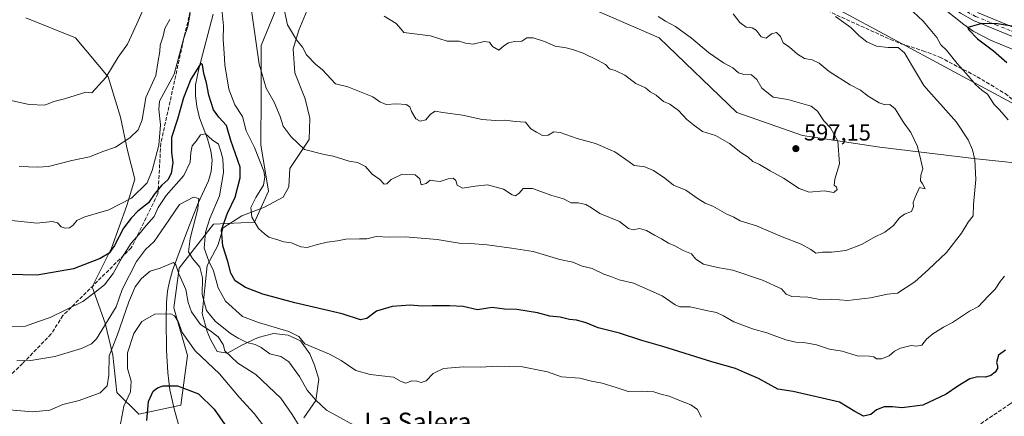
# Model space of a CAD drawing. Units: metres. Extents: x 566560 to 569996, y 4724125 to 4726472.
# Drawn here: x 568000 to 568429, y 4724452 to 4724625 of the extents above; entities that cross this region are included whole.
import ezdxf
from ezdxf.enums import TextEntityAlignment as Align

# ---------------------------------------------------------------- set-up
doc = ezdxf.new("R2010")
doc.units = ezdxf.units.M
doc.header["$MEASUREMENT"] = 0
doc.linetypes.add('DGN Style 3', pattern=[2.307223, 1.648017, -0.659207])
doc.linetypes.add('DGN Style 4', pattern=[2.638475, 1.318413, -0.659207, 0.001648, -0.659207])
for name, color, linetype, lineweight in [('Arbolado forestal CxS', 92, 'Continuous', 0), ('Corriente natural lineal', 142, 'Continuous', 13), ('Curva de nivel maestra', 30, 'Continuous', 30), ('Curva de nivel normal', 30, 'Continuous', 0), ('Entidad de ámbito territorial', 7, 'Continuous', 0), ('Entidad de ámbito territorial CxS', 92, 'Continuous', 0), ('Espacio natural protegido', 121, 'Continuous', 13), ('Espacio natural protegido CxS', 121, 'Continuous', 0), ('Municipio', 91, 'Continuous', 13), ('Municipio CxS', 4, 'Continuous', 0), ('Pista no pavimentada Cxs', 111, 'Continuous', 0), ('Pista no pavimentada eje', 91, 'DGN Style 4', 0), ('Prado CxS', 92, 'Continuous', 0), ('Punto de cota en terreno', 7, 'Continuous', 0), ('Rótulo de punto de cota en terreno', 7, 'Continuous', 0), ('Senda', 7, 'DGN Style 3', 0), ('Texto cartográfico', 7, 'Continuous', 0)]:
    doc.layers.add(name, color=color, linetype=linetype, lineweight=lineweight)
doc.styles.add('Style-Arial', font='txt')

# ---------------------------------------------------------------- blocks, each defined once
blk = doc.blocks.new('*U9')
at = {"layer": 'Municipio CxS', "color": 4, "linetype": 'Continuous', "lineweight": 0, "flags": 128}
blk.add_lwpolyline([(568355.23698, 4724629.79402), (568454.501, 4724576.332)], dxfattribs=at)
blk = doc.blocks.new('*U11')
at = {"layer": 'Espacio natural protegido CxS', "color": 121, "linetype": 'Continuous', "lineweight": 0, "flags": 128}
blk.add_lwpolyline([(568126.4922, 4724632.3719), (568121.496, 4724620.1949), (568118.9718, 4724612.007), (568119.6647, 4724601.588), (568124.1865, 4724590.3479), (568126.2433, 4724581.8619), (568126.0262, 4724572.5709), (568122.4311, 4724567.4169), (568117.6059, 4724559.95), (568117.1128, 4724551.926), (568114.6497, 4724547.4281), (568106.4616, 4724543.2082), (568096.6145, 4724539.3393), (568088.5714, 4724534.1035), (568086.1653, 4724526.4265), (568081.4891, 4724517.6906), (568080.0829, 4724503.7986), (568079.4447, 4724496.7896), (568081.4876, 4724489.0666), (568082.9485, 4724485.5306), (568085.8395, 4724480.2405), (568090.4275, 4724479.5614), (568096.5935, 4724483.1084), (568103.7816, 4724486.4202), (568110.4867, 4724488.1961), (568116.8567, 4724487.422), (568122.2396, 4724484.976), (568126.2805, 4724479.3239), (568128.2745, 4724474.3989), (568130.1614, 4724468.3268), (568128.9282, 4724459.0179), (568123.5971, 4724451.4149)], dxfattribs=at)
blk = doc.blocks.new('5PATER')
at = {"layer": 'Prado CxS', "linetype": 'Continuous', "lineweight": 0}
h = blk.add_hatch(color=51, dxfattribs=at)
edge = h.paths.add_edge_path()
edge.add_ellipse((0, 0), major_axis=(-0.11, -0.111), ratio=0.999422, start_angle=0, end_angle=360)
blk = doc.blocks.new('*U12')
at = {"layer": 'Pista no pavimentada Cxs', "color": 111, "linetype": 'Continuous', "lineweight": 0}
for points in [[(568416.9001, 4724627.9001, 577.8979), (568434.5201, 4724620.7001, 577.4246)], [(568432.9501, 4724617.2101, 576.7157), (568415.2501, 4724624.4501, 576.7251), (568409.4801, 4724627.6201, 576.6845)]]:
    blk.add_polyline3d(points, dxfattribs=at)

msp = doc.modelspace()

# ---------------------------------------------------------------- linework, layer by layer
at = {"layer": 'Arbolado forestal CxS', "color": 92, "linetype": 'Continuous', "lineweight": 0}
for points in [[(568002.5925, 4724625.5151, 594.909), (568024.2945, 4724616.8985, 593.4417), (568038.4721, 4724599.9395, 590.2918), (568043.7639, 4724582.3761, 587.074), (568046.8785, 4724567.8513, 584.6057), (568049.9923, 4724555.4011, 582.0626), (568046.6451, 4724543.8891, 580.2517), (568039.9039, 4724525.3523, 575.743), (568031.4777, 4724508.5011, 572.2824), (568037.2101, 4724492.6719, 566.0839), (568040.5531, 4724478.7509, 559.9952), (568042.2267, 4724462.4559, 558.556), (568051.8675, 4724453.0555, 552.4249), (568070.0347, 4724456.9043, 548.6449), (568072.9529, 4724478.5173, 553.8727), (568066.9873, 4724499.3867, 556.4466), (568069.3239, 4724516.5509, 560.2545), (568084.2491, 4724535.6865, 571.0307), (568102.1183, 4724536.6295, 579.816), (568108.3105, 4724550.0333, 580.0861), (568104.8929, 4724570.2997, 580.7124), (568105.0121, 4724591.7139, 583.5335), (568105.0127, 4724613.5027, 585.4192), (568114.3561, 4724636.3279, 589.3186)], [(568114.3561, 4724636.3279, 589.3186), (568105.0127, 4724613.5027, 585.4192), (568105.0121, 4724591.7139, 583.5335), (568104.8929, 4724570.2997, 580.7124), (568108.3105, 4724550.0333, 580.0861), (568102.1183, 4724536.6295, 579.816), (568084.2491, 4724535.6865, 571.0307), (568069.3239, 4724516.5509, 560.2545), (568066.9873, 4724499.3867, 556.4466), (568072.9529, 4724478.5173, 553.8727), (568070.0347, 4724456.9043, 548.6449), (568051.8675, 4724453.0555, 552.4249), (568042.2267, 4724462.4559, 558.556), (568040.5531, 4724478.7509, 559.9952), (568037.2101, 4724492.6719, 566.0839), (568031.4777, 4724508.5011, 572.2824), (568039.9039, 4724525.3523, 575.743), (568046.6451, 4724543.8891, 580.2517), (568049.9923, 4724555.4011, 582.0626), (568046.8785, 4724567.8513, 584.6057), (568043.7639, 4724582.3761, 587.074), (568038.4721, 4724599.9395, 590.2918), (568024.2945, 4724616.8985, 593.4417), (568002.5925, 4724625.5151, 594.909)], [(568002.5925, 4724625.5151, 594.909), (568024.2945, 4724616.8985, 593.4417), (568038.4721, 4724599.9395, 590.2918), (568043.7639, 4724582.3761, 587.074), (568046.8785, 4724567.8513, 584.6057), (568049.9923, 4724555.4011, 582.0626), (568046.6451, 4724543.8891, 580.2517), (568039.9039, 4724525.3523, 575.743), (568031.4777, 4724508.5011, 572.2824), (568037.2101, 4724492.6719, 566.0839), (568040.5531, 4724478.7509, 559.9952), (568042.2267, 4724462.4559, 558.556), (568051.8675, 4724453.0555, 552.4249), (568070.0347, 4724456.9043, 548.6449), (568072.9529, 4724478.5173, 553.8727), (568066.9873, 4724499.3867, 556.4466), (568069.3239, 4724516.5509, 560.2545), (568084.2491, 4724535.6865, 571.0307), (568102.1183, 4724536.6295, 579.816), (568108.3105, 4724550.0333, 580.0861), (568104.8929, 4724570.2997, 580.7124), (568105.0121, 4724591.7139, 583.5335), (568105.0127, 4724613.5027, 585.4192), (568114.3561, 4724636.3279, 589.3186)], [(568244.5467, 4724631.5727, 595.2537), (568278.3995, 4724616.8713, 596.2748), (568312.1177, 4724584.4047, 596.3257), (568340.7551, 4724574.2915, 596.6425), (568374.4459, 4724569.2339, 592.7322), (568416.5581, 4724564.1767, 585.0064), (568471.9219, 4724558.3875, 574.0056)], [(568471.9219, 4724558.3875, 574.0056), (568416.5581, 4724564.1767, 585.0064), (568374.4459, 4724569.2339, 592.7322), (568340.7551, 4724574.2915, 596.6425), (568312.1177, 4724584.4047, 596.3257), (568278.3995, 4724616.8713, 596.2748), (568244.5467, 4724631.5727, 595.2537)], [(568244.5467, 4724631.5727, 595.2537), (568278.3995, 4724616.8713, 596.2748), (568312.1177, 4724584.4047, 596.3257), (568340.7551, 4724574.2915, 596.6425), (568374.4459, 4724569.2339, 592.7322), (568416.5581, 4724564.1767, 585.0064), (568471.9219, 4724558.3875, 574.0056)]]:
    msp.add_polyline3d(points, dxfattribs=at)
at = {"layer": 'Corriente natural lineal', "color": 142, "linetype": 'Continuous', "lineweight": 13}
for points in [[(568313.9501, 4724665.3701, 583.1837), (568329.3001, 4724660.8901, 582.3237), (568334.1901, 4724659.9901, 581.8163), (568343.7801, 4724659.2401, 580.6096), (568359.7101, 4724656.6001, 579.5878), (568364.4801, 4724655.2001, 579.3128), (568369.0901, 4724653.3501, 578.9274), (568378.3001, 4724649.1801, 578.2793), (568383.7201, 4724645.8701, 577.9813), (568391.4001, 4724638.3901, 577.4496), (568410.9401, 4724622.5901, 575.6845), (568415.0901, 4724619.8301, 575.3296), (568422.6701, 4724615.8001, 574.3636), (568435.2901, 4724610.6501, 573.2964), (568443.6901, 4724605.3301, 572.2585), (568447.5601, 4724602.2401, 571.5258), (568458.4701, 4724592.0701, 569.4791), (568462.9901, 4724588.3001, 568.5924), (568475.4501, 4724578.4501, 566.7925), (568479.5301, 4724575.7601, 565.9748), (568482.0801, 4724574.7301, 565.5267), (568483.0676, 4724574.4832, 565.366)], [(568084.1801, 4724627.1801, 579.0572), (568077.8601, 4724603.4301, 575.7156), (568076.4601, 4724596.3601, 574.4646), (568076.4201, 4724591.7701, 573.5356), (568077.0201, 4724586.9201, 572.4242), (568078.2301, 4724582.0501, 571.8135), (568081.7501, 4724572.8401, 570.1122), (568083.1801, 4724567.7301, 569.4731), (568083.7701, 4724563.5701, 568.7939), (568083.3701, 4724558.7001, 567.7627), (568082.1101, 4724554.5901, 566.9678), (568077.6201, 4724544.8501, 565.5493), (568072.5901, 4724531.9601, 562.7591), (568066.4901, 4724515.5501, 559.4123), (568065.1201, 4724510.8201, 558.5163), (568064.3301, 4724506.6001, 557.6638), (568063.9101, 4724501.7201, 556.4327), (568063.7601, 4724493.8901, 555.0572), (568063.8101, 4724480.8801, 552.6768), (568064.3601, 4724471.1501, 551.2688), (568065.3601, 4724463.6501, 550.0368), (568067.1401, 4724455.3401, 548.5308), (568070.9601, 4724441.7001, 546.5887)]]:
    msp.add_polyline3d(points, dxfattribs=at)
at = {"layer": 'Curva de nivel maestra', "color": 30, "linetype": 'Continuous', "lineweight": 30, "flags": 128}
for points, elevation in [([(568434.48, 4724621.5201), (568425.59, 4724622.8901), (568418.81, 4724623.0901), (568412.76, 4724621.2901), (568413.09, 4724620.5101), (568417.01, 4724616.4101), (568423.97, 4724611.1501), (568429.77, 4724606.1001)], 575), ([(568429.07, 4724480.8301), (568426.13, 4724478.7401), (568425.15, 4724475.5801), (568425.71, 4724474.1301), (568425.67, 4724472.9501), (568424.64, 4724471.3401), (568422.8, 4724469.9101), (568420.47, 4724469.1901), (568417.04, 4724469.3201), (568413.59, 4724468.4601), (568408.42, 4724465.2701), (568403.31, 4724461.7401), (568393.13, 4724457.0101), (568384.02, 4724455.7801), (568379.9, 4724456.2401), (568376.24, 4724456.1701), (568373.02, 4724454.8901), (568370.56, 4724452.9201), (568367.29, 4724452.1601), (568363.54, 4724454.1301), (568356.86, 4724458.2901), (568336.65, 4724462.9101), (568329.98, 4724463.9001), (568321.6, 4724468.5301), (568315.54, 4724471.1301), (568311.65, 4724472.8401), (568301.26, 4724475.8701), (568280.01, 4724482.5301), (568270.84, 4724485.0401), (568261.02, 4724488.2601), (568251.77, 4724490.6601), (568246.53, 4724492.7201), (568242.33, 4724493.9301), (568239.24, 4724494.1801), (568235.26, 4724495.2001), (568230.76, 4724495.7001), (568225.38, 4724497.0801), (568220.83, 4724497.8301), (568216.4, 4724498.6601), (568210.97, 4724498.7901), (568205.64, 4724499.4701), (568199.3, 4724498.4801), (568193.02, 4724499.9401), (568187.08, 4724500.1401), (568179.73, 4724500.2001), (568175.23, 4724500.0501), (568169.91, 4724500.5201), (568162.11, 4724499.9201), (568155.3, 4724497.9101), (568151.12, 4724494.6901), (568148.3, 4724494.0201), (568140.3, 4724496.6401), (568119.79, 4724501.4401), (568105.76, 4724505.2201), (568098.25, 4724508.1601), (568093.77, 4724511.0701), (568091.88, 4724514.3801), (568090.62, 4724519.4401), (568088.38, 4724526.2401), (568087.8, 4724533.2701), (568090.36, 4724540.5101), (568093.71, 4724547.5301), (568095.87, 4724555.8601), (568095.95, 4724560.5101), (568091.79, 4724572.0901), (568089.98, 4724578.7601), (568086.65, 4724582.2901), (568084.3, 4724585.5601), (568082.31, 4724591.9101), (568081.23, 4724597.3101), (568080.12, 4724601.2801), (568079.48, 4724605.0601), (568078.85, 4724605.6101), (568078.15, 4724604.8701), (568074.44, 4724598.9001), (568071.24, 4724590.7301), (568068.68, 4724581.4701), (568065.97, 4724573.5401), (568065.99, 4724566.8801), (568066.68, 4724562.5801), (568065.86, 4724557.7301), (568064.48, 4724555.0601), (568061.8, 4724552.7301), (568058.75, 4724549.0601), (568056.02, 4724545.0901), (568051.44, 4724541.4201), (568048.52, 4724538.3401), (568045.06, 4724533.9601), (568041.28, 4724526.3901), (568038.82, 4724523.1201), (568034.93, 4724520.7901), (568023.35, 4724516.3201), (568007.59, 4724513.5501), (567988.83, 4724514.0201)], 575), ([(568055.35, 4724450.2801), (568056.05, 4724458.5301), (568058.08, 4724463.0701), (568059.92, 4724464.5401), (568062.46, 4724465.3701), (568068.7, 4724465.3201), (568077.79, 4724461.8801), (568084.6, 4724455.2001), (568089.22, 4724448.4901)], 550)]:
    msp.add_lwpolyline(points, dxfattribs=dict(at, elevation=elevation))
at = {"layer": 'Curva de nivel normal', "color": 30, "linetype": 'Continuous', "lineweight": 0, "flags": 128}
for points, elevation in [([(568054.48, 4724630.7801), (568050.88, 4724622.9301), (568046.9, 4724614.1201), (568042.82, 4724608.3701), (568037.46, 4724599.6501), (568031.33, 4724592.9701), (568028.79, 4724593.1701), (568019.4, 4724590.2601), (568014.85, 4724589.0701), (568010.94, 4724587.6001), (568004.04, 4724587.8201), (567988.86, 4724591.1401)], 590), ([(568428.72, 4724513.0801), (568426.76, 4724510.7901), (568424.68, 4724507.4101), (568421.54, 4724504.3601), (568417.32, 4724499.9301), (568413.47, 4724497.8201), (568406.13, 4724492.9801), (568402.13, 4724490.8901), (568397.47, 4724487.9801), (568394.8, 4724485.6501), (568392.69, 4724483.0501), (568390.36, 4724482.5601), (568388.02, 4724482.8701), (568383.47, 4724481.7701), (568380.8, 4724480.5101), (568378.47, 4724478.4201), (568375.12, 4724477.0601), (568372.92, 4724477.1301), (568371.86, 4724477.9901), (568369.98, 4724478.2201), (568364.61, 4724478.4801), (568358.01, 4724480.5101), (568352.53, 4724481.3701), (568346.78, 4724483.1601), (568341.32, 4724484.2601), (568337.84, 4724484.3401), (568333.48, 4724485.3701), (568325.29, 4724488.4101), (568318.95, 4724490.1801), (568310.91, 4724493.1801), (568306.3, 4724495.9001), (568303.25, 4724497.2501), (568299.53, 4724497.9601), (568291.8, 4724499.8101), (568287.29, 4724499.8201), (568285.25, 4724500.6001), (568279.67, 4724504.6001), (568267.14, 4724510.0601), (568260.94, 4724511.5301), (568257.36, 4724513.0001), (568254.19, 4724513.9701), (568249.13, 4724516.4401), (568244.78, 4724517.4901), (568240.79, 4724519.2501), (568235.04, 4724520.4001), (568223.44, 4724523.7701), (568214.01, 4724525.2201), (568203.43, 4724526.6801), (568196.02, 4724527.2901), (568191.2, 4724527.4601), (568181.73, 4724529.0801), (568167.7, 4724530.1901), (568161.02, 4724530.1301), (568155.12, 4724530.3401), (568151.12, 4724529.2901), (568147.84, 4724529.3901), (568141.98, 4724529.2001), (568138.34, 4724528.4501), (568133.8, 4724527.9201), (568128.96, 4724526.8001), (568125.12, 4724525.5801), (568122.32, 4724525.9001), (568118.23, 4724527.6801), (568114.98, 4724528.0101), (568112.28, 4724528.9901), (568108.44, 4724530.1101), (568106.49, 4724531.5101), (568103.88, 4724533.8001), (568100.98, 4724538.7301), (568100.61, 4724543.0601), (568102.75, 4724547.3901), (568106.15, 4724552.7601), (568106.69, 4724556.3001), (568106.17, 4724558.7601), (568102.2, 4724569.1401), (568098.52, 4724576.3401), (568096.87, 4724582.6601), (568093.61, 4724587.7301), (568090.99, 4724594.4601), (568089.18, 4724605.0801), (568088.97, 4724610.2401), (568088.51, 4724616.1201), (568088.62, 4724622.1001), (568087.84, 4724630.7601)], 580), ([(568355.15, 4724626.1801), (568358.74, 4724623.6001), (568361.81, 4724621.4001), (568365.25, 4724617.8401), (568368.83, 4724615.1001), (568373.01, 4724613.3001), (568378.02, 4724612.6201), (568382.4, 4724612.6601), (568385.12, 4724610.3801), (568388.2, 4724605.1201), (568390.89, 4724600.8201), (568393.52, 4724596.0701), (568396.8, 4724592.5401), (568400.88, 4724587.9501), (568407.8, 4724580.1601), (568412.83, 4724572.4501), (568414.7, 4724568.1501), (568415.81, 4724563.7801), (568416.22, 4724555.1401), (568415.2, 4724544.3001), (568415.06, 4724539.3801), (568412.95, 4724536.6801), (568409.98, 4724531.8901), (568403.51, 4724523.4201), (568395.63, 4724516.0101), (568389.73, 4724510.6901), (568382.12, 4724505.7501), (568377.8, 4724505.2301), (568370.31, 4724503.6301), (568360.49, 4724502.5401), (568353.23, 4724503.0601), (568348.34, 4724503.0001), (568343.14, 4724503.9201), (568336.11, 4724504.3201), (568333.61, 4724505.2901), (568331.58, 4724507.5701), (568323.38, 4724511.3501), (568310.4, 4724515.6601), (568303.78, 4724516.8901), (568297.62, 4724518.3001), (568294.37, 4724520.4801), (568292.36, 4724522.7701), (568288.8, 4724524.2701), (568285.1, 4724526.3001), (568282.44, 4724527.4301), (568279.43, 4724529.3801), (568276.27, 4724530.9101), (568272.9, 4724533.0401), (568269.85, 4724533.8201), (568267.03, 4724533.2501), (568264.98, 4724533.9001), (568261.07, 4724536.9301), (568252.45, 4724540.4401), (568248.84, 4724542.9101), (568246.47, 4724544.2401), (568243.03, 4724544.9601), (568240.08, 4724545.0501), (568236.7, 4724546.7201), (568231.62, 4724548.2701), (568223.13, 4724551.2501), (568219.08, 4724551.2601), (568217.4, 4724549.2901), (568215.8, 4724548.1101), (568214.38, 4724548.5001), (568210.6, 4724550.9701), (568203.58, 4724552.9201), (568198.29, 4724552.2401), (568192.7, 4724551.4801), (568190.42, 4724552.6501), (568189.85, 4724554.7501), (568188.66, 4724555.7001), (568186.46, 4724555.4901), (568183.03, 4724554.3201), (568180.41, 4724554.6201), (568178.7, 4724554.9301), (568176.88, 4724553.3801), (568174.79, 4724552.8401), (568174.15, 4724555.5001), (568172.16, 4724557.2601), (568166.16, 4724557.3901), (568161.62, 4724555.2101), (568159.82, 4724553.3301), (568158.67, 4724553.1801), (568156.72, 4724555.2001), (568153.42, 4724557.5001), (568150.52, 4724560.9101), (568147.06, 4724562.5901), (568143.31, 4724563.2201), (568136.48, 4724565.2701), (568132.44, 4724566.0501), (568123.98, 4724568.2501), (568118.07, 4724573.8001), (568114.67, 4724578.4601), (568113.37, 4724582.6201), (568110.75, 4724588.8801), (568107.3, 4724595.0101), (568104.14, 4724605.3501), (568100.76, 4724629.7001)], 585), ([(568114.62, 4724631.2201), (568116.52, 4724622.4601), (568120.4, 4724615.9301), (568123.11, 4724612.7201), (568124.85, 4724609.4801), (568128.82, 4724605.2001), (568131.59, 4724603.0701), (568137.36, 4724596.8401), (568142.78, 4724595.4901), (568153.74, 4724591.1501), (568156.66, 4724588.9401), (568159.56, 4724587.8301), (568164.04, 4724588.1401), (568168.2, 4724587.8901), (568169.79, 4724586.8801), (568170.51, 4724584.7301), (568172.35, 4724581.6401), (568174.36, 4724580.6301), (568176.7, 4724581.1901), (568178.79, 4724583.5901), (568180.79, 4724584.9901), (568184.12, 4724584.4101), (568192.74, 4724583.1901), (568201.27, 4724581.2901), (568207.16, 4724580.8001), (568211.13, 4724580.9901), (568215.87, 4724580.4701), (568220.18, 4724580.1201), (568222.5, 4724577.2601), (568224.88, 4724575.8101), (568227.6, 4724574.3701), (568230.02, 4724574.5001), (568232.51, 4724575.9401), (568235.26, 4724575.6801), (568242.69, 4724573.1001), (568250.58, 4724570.8001), (568258.98, 4724567.2401), (568265.35, 4724562.8301), (568267.48, 4724561.2301), (568272.08, 4724560.6801), (568275.9, 4724559.1601), (568280.79, 4724555.7201), (568284.63, 4724552.7201), (568289.89, 4724550.4701), (568295.31, 4724546.7301), (568298.38, 4724544.8501), (568301.73, 4724543.5201), (568307.82, 4724540.0901), (568310.86, 4724538.8201), (568313.6, 4724537.1901), (568320.66, 4724535.0101), (568331.94, 4724530.2401), (568340.15, 4724527.0801), (568344.38, 4724524.6401), (568346.58, 4724523.0801), (568349.51, 4724523.4801), (568353.37, 4724523.4801), (568359.63, 4724524.2301), (568366.44, 4724526.8601), (568371.86, 4724529.9101), (568376.61, 4724532.2501), (568380.37, 4724535.2301), (568382.95, 4724538.5601), (568385.18, 4724540.0801), (568388.22, 4724541.3201), (568389.14, 4724543.4301), (568388.98, 4724545.1501), (568389.82, 4724547.5201), (568391.62, 4724551.6701), (568394.21, 4724551.1401), (568393.05, 4724553.3101), (568392.15, 4724554.5401), (568392.25, 4724557.0401), (568393.07, 4724559.8901), (568392.31, 4724563.5901), (568390.84, 4724569.5201), (568387.94, 4724575.6301), (568384.64, 4724580.3201), (568381.11, 4724585.9601), (568378.79, 4724587.8001), (568376.8, 4724587.7601), (568374.13, 4724588.5601), (568369.34, 4724591.4701), (568366.02, 4724594.0401), (568361.52, 4724596.4301), (568352.37, 4724602.2301), (568347.96, 4724605.8701), (568344.96, 4724607.2201), (568341.56, 4724607.8601), (568338.59, 4724609.6901), (568335.12, 4724612.7601), (568332.4, 4724614.6601), (568331.12, 4724617.3801), (568329.36, 4724619.1801), (568327.31, 4724618.6601), (568324.9, 4724616.7001), (568322.74, 4724617.2301), (568320.61, 4724620.1301), (568318.84, 4724621.1801), (568316.24, 4724621.4601), (568313.41, 4724623.4701), (568310.58, 4724627.3501)], 590), ([(568388.98, 4724628.2401), (568393.26, 4724624.1801), (568396.27, 4724620.4201), (568399.17, 4724616.9801), (568401.05, 4724613.8101), (568403.46, 4724611.5001), (568408.1, 4724605.6401), (568412.02, 4724601.3601), (568416.28, 4724596.3501), (568418.83, 4724594.0801), (568421.23, 4724592.3001), (568424.26, 4724587.8601), (568426.54, 4724585.4801), (568430.24, 4724581.1401)], 580), ([(568074.21, 4724627.4801), (568073.21, 4724621.7501), (568071.29, 4724616.3001), (568067.12, 4724601.0601), (568060.76, 4724589.3201), (568060.54, 4724585.7201), (568061.25, 4724578.9801), (568060.48, 4724570.0801), (568057.61, 4724559.0801), (568055.48, 4724553.6901), (568048.55, 4724547.0901), (568038.77, 4724541.9601), (568028.28, 4724538.9801), (568024.78, 4724537.4001), (568023.2, 4724535.3401), (568021.67, 4724534.2101), (568019.68, 4724533.9501), (568018.04, 4724534.6501), (568016.41, 4724536.3401), (568014.14, 4724536.8801), (568007.36, 4724536.1801), (567992.28, 4724537.7001)], 580), ([(568065.27, 4724624.9001), (568063.13, 4724620.9901), (568062.39, 4724617.6501), (568061.04, 4724613.6001), (568060.88, 4724610.9701), (568060.29, 4724606.7901), (568059.17, 4724600.3901), (568054.84, 4724590.8301), (568053.22, 4724581.1301), (568051.5, 4724576.8301), (568047.92, 4724573.3901), (568041.64, 4724569.1901), (568036.61, 4724567.4901), (568030.29, 4724565.0201), (568022.64, 4724563.4201), (568012.54, 4724560.8601), (568007.88, 4724560.4901), (567999.72, 4724560.8301)], 585), ([(568158.62, 4724626.2201), (568163.84, 4724623.1201), (568166.08, 4724620.6801), (568167.11, 4724619.2101), (568178.79, 4724617.7701), (568186, 4724615.4101), (568191.2, 4724615.4701), (568194.1, 4724614.4801), (568197.33, 4724614.1301), (568202.12, 4724615.2101), (568204.55, 4724614.9801), (568205.84, 4724613.0201), (568208.55, 4724611.5301), (568210.75, 4724613.3801), (568212.68, 4724614.7301), (568215.32, 4724615.2401), (568218.52, 4724615.4301), (568220.79, 4724616.8101), (568223.46, 4724616.8201), (568228.46, 4724615.3101), (568233.06, 4724613.2901), (568237.85, 4724612.5001), (568241.02, 4724611.5901), (568245.23, 4724610.2401), (568251.55, 4724607.1501), (568255.05, 4724605.3101), (568256.71, 4724603.3001), (568259.19, 4724602.6801), (568263.45, 4724600.6201), (568268.17, 4724596.9901), (568272.36, 4724595.0501), (568274.43, 4724593.3001), (568276.97, 4724591.8401), (568280.19, 4724589.2101), (568283.06, 4724587.9201), (568286.76, 4724585.2501), (568290.34, 4724581.3601), (568293.28, 4724578.9601), (568297.18, 4724576.0901), (568302.87, 4724574.3501), (568308.97, 4724570.9201), (568313.89, 4724566.9701), (568317.14, 4724564.9201), (568319.08, 4724563.0801), (568322.1, 4724561.6601), (568326.68, 4724558.9401), (568332.55, 4724555.8101), (568339.25, 4724551.2201), (568343.69, 4724549.7301), (568350.13, 4724550.2401), (568354.37, 4724549.4801), (568355.9, 4724550.8201), (568355.54, 4724551.9001), (568354.48, 4724552.7401), (568354.9, 4724555.3601), (568356.89, 4724561.9901), (568356.07, 4724571.9201), (568352.94, 4724577.7001), (568350, 4724580.7901), (568347.35, 4724584.9601), (568344.56, 4724587.0401), (568334.3, 4724590.0401), (568328.03, 4724591.0301), (568323.02, 4724594.9101), (568320.82, 4724598.7601), (568318.62, 4724600.8201), (568315.19, 4724600.9201), (568312.88, 4724601.5801), (568310.49, 4724603.7601), (568306.31, 4724605.9901), (568299.79, 4724610.4501), (568292.48, 4724616.6501), (568285.43, 4724621.8101), (568281.13, 4724624.0801), (568277.89, 4724626.1101)], 595), ([(568296.7, 4724451.6801), (568295.08, 4724455.0101), (568292.17, 4724457.1101), (568286.98, 4724459.0601), (568282.76, 4724460.8501), (568279.1, 4724461.7601), (568276.02, 4724462.7101), (568270.79, 4724463.0501), (568264.79, 4724462.9501), (568260.04, 4724464.5201), (568253.48, 4724466.4801), (568248.86, 4724467.4101), (568243.88, 4724468.7701), (568235.88, 4724469.3101), (568229.73, 4724471.4601), (568218.86, 4724473.6201), (568207.79, 4724473.8901), (568200.6, 4724473.4301), (568193.1, 4724473.6501), (568184.41, 4724472.8701), (568179.94, 4724470.7101), (568176.92, 4724467.5701), (568174.78, 4724466.7401), (568172.79, 4724467.4601), (568170.64, 4724467.5501), (568168.02, 4724466.5901), (568165.98, 4724467.2801), (568162.62, 4724469.0901), (568152.5, 4724470.3101), (568146.35, 4724472.1001), (568139.84, 4724476.4301), (568134.84, 4724479.2001), (568124.08, 4724483.6001), (568121.4, 4724486.8601), (568117.12, 4724489.0501), (568103.97, 4724492.9101), (568096.91, 4724495.6101), (568089.52, 4724502.2501), (568086.34, 4724507.9801), (568084.36, 4724515.4201), (568082.32, 4724519.6501), (568080.32, 4724525.3501), (568080.81, 4724532.2201), (568082.78, 4724538.1701), (568086.96, 4724548.0201), (568088.66, 4724558.2601), (568088.38, 4724564.2101), (568087.51, 4724567.3401), (568086.43, 4724570.5501), (568083.76, 4724572.4901), (568080.9, 4724575.0801), (568078.62, 4724574.6101), (568076.75, 4724571.9201), (568075.04, 4724569.8701), (568074.41, 4724566.8701), (568074.21, 4724562.7101), (568071.33, 4724556.9301), (568063.65, 4724548.2001), (568060.25, 4724543.0601), (568058.48, 4724539.1001), (568055.01, 4724535.2301), (568051.84, 4724531.3001), (568048.54, 4724527.5401), (568044.42, 4724521.0701), (568040.7, 4724514.2501), (568036.79, 4724509.3501), (568032.79, 4724506.1701), (568027.46, 4724502.1401), (568013.24, 4724495.1301), (568007.64, 4724493.2501), (568002.44, 4724491.3001), (567990.84, 4724491.0901)], 570), ([(568149.84, 4724445.7701), (568133.45, 4724454.7201), (568128.92, 4724459.1901), (568125.16, 4724463.5301), (568121.72, 4724469.3801), (568117.09, 4724475.7901), (568113.58, 4724478.1801), (568108.78, 4724479.2801), (568105.07, 4724481.9801), (568102.46, 4724483.3201), (568098.79, 4724484.2101), (568095.12, 4724486.0801), (568091.66, 4724488.0801), (568084.98, 4724493.5701), (568081.22, 4724498.1601), (568079.31, 4724505.0701), (568079.5, 4724512.3801), (568078.38, 4724517.0601), (568075.1, 4724520.8001), (568073.5, 4724523.7101), (568074.18, 4724529.4701), (568077.55, 4724542.3901), (568077.89, 4724546.9101), (568075.66, 4724547.4501), (568069.46, 4724544.2501), (568064.8, 4724537.5101), (568058.46, 4724528.1301), (568054.71, 4724524.6701), (568050.81, 4724519.4201), (568044.5, 4724507.2301), (568041.91, 4724499.7601), (568033.42, 4724485.8301), (568031.25, 4724483.6401), (568026.89, 4724481.6301), (568015.3, 4724478.0601), (568004.82, 4724476.3801), (567998.71, 4724476.1901)], 565), ([(568121.58, 4724447.9501), (568118.5, 4724452.8701), (568113.7, 4724460.0001), (568102.81, 4724470.3501), (568094.96, 4724475.2301), (568089.3, 4724480.5801), (568088.49, 4724483.3901), (568086.4, 4724486.7601), (568082.77, 4724489.4201), (568078.68, 4724492.1201), (568074.75, 4724497.6301), (568073.35, 4724501.6101), (568072.24, 4724507.3501), (568069.18, 4724514.1001), (568067.93, 4724518.0001), (568066.97, 4724519.0801), (568061.12, 4724516.6401), (568056.79, 4724515.2701), (568053.02, 4724512.1401), (568050.28, 4724508.4001), (568047.5, 4724501.9201), (568042.31, 4724487.3001), (568038.82, 4724478.3901), (568038.69, 4724470.0601), (568038.09, 4724465.3101), (568035.02, 4724462.2901), (568025.79, 4724458.9901), (568018.79, 4724457.2601), (568013.12, 4724454.8001), (568005.52, 4724454.0601), (567988.4, 4724455.4401)], 560), ([(568106.6, 4724447.2001), (568102.03, 4724453.3001), (568095.42, 4724460.3601), (568086.94, 4724470.5901), (568076.37, 4724480.5901), (568070.74, 4724488.5101), (568068.96, 4724493.4001), (568067.29, 4724495.8601), (568065.78, 4724496.6601), (568058.8, 4724496.5301), (568053.18, 4724493.3901), (568049.6, 4724488.1401), (568046.94, 4724479.6801), (568046.89, 4724472.9001), (568048.47, 4724467.4101), (568048.14, 4724462.8201), (568045.32, 4724456.5601), (568043.58, 4724447.2501)], 555)]:
    msp.add_lwpolyline(points, dxfattribs=dict(at, elevation=elevation))
at = {"layer": 'Entidad de ámbito territorial', "color": 7, "linetype": 'Continuous', "lineweight": 0, "flags": 128}
msp.add_lwpolyline([(568454.501, 4724576.332), (568355.237, 4724629.794)], dxfattribs=at)
at = {"layer": 'Entidad de ámbito territorial CxS', "color": 92, "linetype": 'Continuous', "lineweight": 0, "flags": 128}
msp.add_lwpolyline([(568355.23698, 4724629.79402), (568454.501, 4724576.332)], dxfattribs=at)
at = {"layer": 'Espacio natural protegido', "color": 121, "linetype": 'Continuous', "lineweight": 13, "flags": 128}
msp.add_lwpolyline([(568126.4922, 4724632.3719), (568121.496, 4724620.1949), (568118.9718, 4724612.007), (568119.6647, 4724601.588), (568124.1865, 4724590.3479), (568126.2433, 4724581.8619), (568126.0262, 4724572.5709), (568122.4311, 4724567.4169), (568117.6059, 4724559.95), (568117.1128, 4724551.926), (568114.6497, 4724547.4281), (568106.4616, 4724543.2082), (568096.6145, 4724539.3393), (568088.5714, 4724534.1035), (568086.1653, 4724526.4265), (568081.4891, 4724517.6906), (568080.0829, 4724503.7986), (568079.4447, 4724496.7896), (568081.4876, 4724489.0666), (568082.9485, 4724485.5306), (568085.8395, 4724480.2405), (568090.4275, 4724479.5614), (568096.5935, 4724483.1084), (568103.7816, 4724486.4202), (568110.4867, 4724488.1961), (568116.8567, 4724487.422), (568122.2396, 4724484.976), (568126.2805, 4724479.3239), (568128.2745, 4724474.3989), (568130.1614, 4724468.3268), (568128.9282, 4724459.0179), (568123.5971, 4724451.4149)], dxfattribs=at)
at = {"layer": 'Municipio', "color": 91, "linetype": 'Continuous', "lineweight": 13, "flags": 128}
msp.add_lwpolyline([(568454.501, 4724576.332), (568355.237, 4724629.794)], dxfattribs=at)
msp.add_lwpolyline([(568454.501, 4724576.332), (568355.237, 4724629.794)], dxfattribs=at)
at = {"layer": 'Municipio CxS', "color": 4, "linetype": 'Continuous', "lineweight": 0, "flags": 128}
msp.add_lwpolyline([(568454.501, 4724576.332), (568355.23698, 4724629.79402), (568359.453, 4724637.270033), (568367.785033, 4724657.659033), (568368.022, 4724658.239), (568368.934, 4724660.472), (568370.184033, 4724662.464033), (568380.298967, 4724678.587), (568392.284, 4724693.525), (568410.990033, 4724707.293067), (568427.778033, 4724717.260033), (568449.649967, 4724729.239)], dxfattribs=at)
at = {"layer": 'Pista no pavimentada Cxs', "color": 111, "linetype": 'Continuous', "lineweight": 0}
for points in [[(568482.1901, 4724575.5901, 565.9598), (568464.4601, 4724592.4901, 570.3861), (568457.1801, 4724600.5401, 571.7191), (568453.9101, 4724603.4801, 573.4307), (568445.6101, 4724609.8401, 574.4558), (568437.4201, 4724615.0001, 576.3476), (568432.9501, 4724617.2101, 576.7157), (568415.2501, 4724624.4501, 576.7251), (568409.4801, 4724627.6201, 576.6845), (568399.7301, 4724635.1701, 578.71), (568383.9401, 4724649.8401, 578.7795), (568380.0501, 4724652.9701, 578.9258), (568372.6901, 4724657.1001, 580.8545), (568364.1201, 4724660.9501, 581.7246), (568359.1201, 4724663.9701, 581.8351)], [(568416.9001, 4724627.9001, 577.8979), (568434.5201, 4724620.7001, 577.4246)]]:
    msp.add_polyline3d(points, dxfattribs=at)
at = {"layer": 'Pista no pavimentada eje', "color": 91, "linetype": 'DGN Style 4', "lineweight": 0}
msp.add_polyline3d([(568433.7351, 4724618.9551, 576.8355), (568424.9251, 4724622.5551, 575.7572), (568416.0751, 4724626.1751, 577.1781), (568410.5301, 4724629.2201, 577.6823), (568405.6551, 4724632.9951, 578.4806), (568400.9701, 4724636.6301, 579.748), (568393.0751, 4724643.9651, 578.9788), (568385.1901, 4724651.2851, 579.6316), (568381.1251, 4724654.5551, 579.3848), (568373.5551, 4724658.8051, 580.9947), (568365.0101, 4724662.6451, 581.7208), (568361.4037, 4724664.8245, 581.5522)], dxfattribs=at)
at = {"layer": 'Senda', "color": 7, "linetype": 'DGN Style 3', "lineweight": 0}
for points in [[(568225.0101, 4724683.1101, 589.9313), (568231.1901, 4724678.9601, 590.3952), (568246.4401, 4724672.9501, 590.4794), (568263.3601, 4724665.1401, 590.4035), (568285.2501, 4724657.5401, 589.9964), (568287.0801, 4724656.7901, 589.4791), (568330.4901, 4724638.2001, 587.2077), (568379.0401, 4724616.1501, 585.2201), (568383.6701, 4724614.3001, 585.4138), (568393.1601, 4724611.2301, 584.0878), (568400.5601, 4724608.4301, 583.897), (568416.8101, 4724599.8901, 581.3477), (568428.9601, 4724592.6001, 580.1164), (568436.7301, 4724586.3201, 579.7303), (568441.4801, 4724581.5501, 579.2674), (568455.9601, 4724564.6401, 578.9741), (568471.0001, 4724549.9701, 576.4558), (568483.9901, 4724535.5701, 574.767), (568497.8701, 4724521.2001, 573.6284), (568511.5401, 4724506.3301, 571.3272)], [(568082.9201, 4724671.9901, 592.4502), (568079.5101, 4724650.6601, 588.0793), (568071.8001, 4724618.4201, 583.8218), (568061.3901, 4724570.9101, 582.5126), (568060.1401, 4724548.9201, 576.2023), (568048.5301, 4724525.4801, 572.0253), (568018.7701, 4724495.9701, 570.6881), (568013.6401, 4724487.9401, 568.363), (568001.1801, 4724475.1101, 566.5551), (567989.0101, 4724463.3901, 563.3426), (567981.6123, 4724455.9591, 561.5837), (567978.2565, 4724451.1289, 559.7088)], [(568511.5401, 4724506.3301, 571.3272), (568507.5401, 4724502.4201, 572.6434), (568496.6801, 4724495.5901, 575.89), (568488.5701, 4724491.0401, 575.8561), (568480.7301, 4724486.7701, 575.9664), (568471.9101, 4724482.0801, 575.8575), (568458.0401, 4724473.3701, 574.0658), (568443.7401, 4724465.6601, 573.3645), (568431.1801, 4724457.5801, 573.233), (568417.2201, 4724448.0501, 574.0171), (568385.8301, 4724429.8401, 572.9826), (568381.5401, 4724427.3001, 572.9037), (568376.3501, 4724423.7801, 571.6303), (568369.0693, 4724416.7739, 569.7008), (568362.2401, 4724410.7401, 568.7141), (568357.2601, 4724406.5201, 567.0968), (568349.4201, 4724400.5801, 566.3425), (568343.5601, 4724396.6701, 565.6218), (568330.8601, 4724388.9801, 563.2039), (568320.1201, 4724381.6901, 560.7446), (568315.1301, 4724378.3601, 560.6456), (568306.5501, 4724373.2301, 560.6914), (568297.1001, 4724366.3101, 559.9407)]]:
    msp.add_polyline3d(points, dxfattribs=at)

# ---------------------------------------------------------------- block references
at = {"layer": 'Espacio natural protegido CxS', "color": 121, "linetype": 'Continuous', "lineweight": 0}
msp.add_blockref('*U11', (0, 0), dxfattribs=at)
at = {"layer": 'Municipio CxS', "color": 4, "linetype": 'Continuous', "lineweight": 0}
msp.add_blockref('*U9', (0, 0), dxfattribs=at)
at = {"layer": 'Pista no pavimentada Cxs', "color": 111, "linetype": 'Continuous', "lineweight": 0}
msp.add_blockref('*U12', (0, 0), dxfattribs=at)
at = {"layer": 'Punto de cota en terreno', "color": 7, "linetype": 'Continuous', "lineweight": 0, "xscale": 10, "yscale": 10, "zscale": 10}
msp.add_blockref('5PATER', (568337.86, 4724568.62, 597.15), dxfattribs=at)

# ---------------------------------------------------------------- texts
at = {"layer": 'Rótulo de punto de cota en terreno', "color": 7, "linetype": 'Continuous', "lineweight": 0, "style": 'Style-Arial'}
msp.add_text('597,15', height=7, dxfattribs=at).set_placement((568341.3878, 4724572.1478))
at = {"layer": 'Texto cartográfico', "color": 7, "linetype": 'Continuous', "lineweight": 0, "style": 'Style-Arial'}
msp.add_text('La Salera', height=8, dxfattribs=at).set_placement((568173.314184, 4724449.67015), align=Align.MIDDLE_CENTER)

doc.saveas('drawing.dxf')
